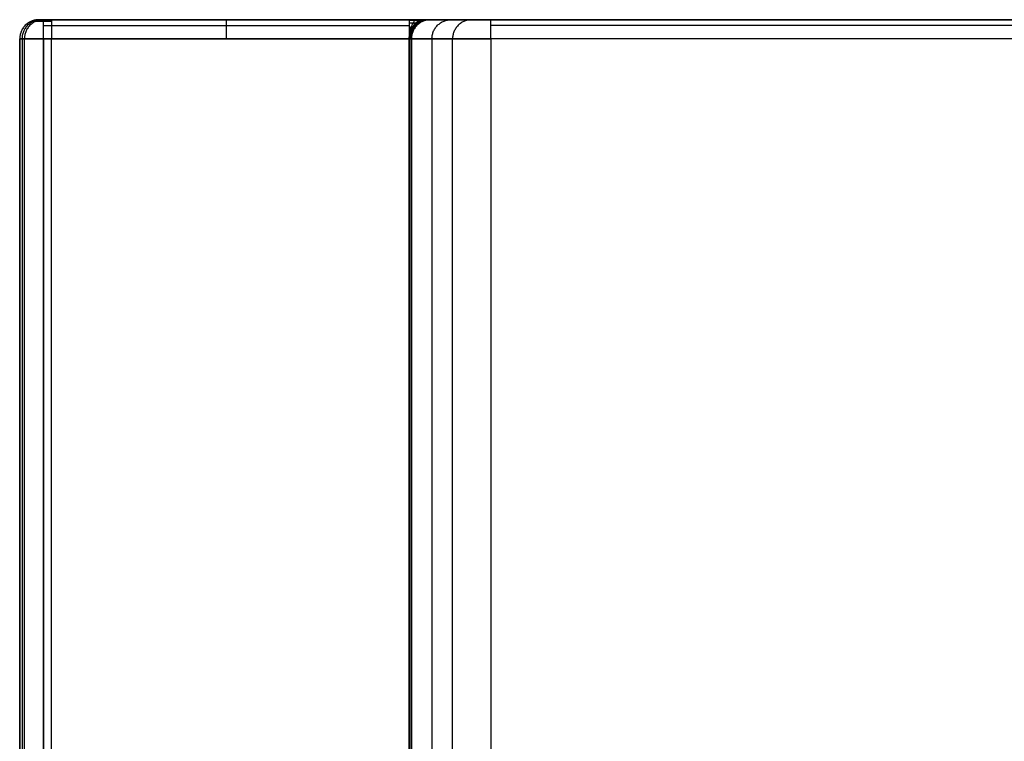
# Model space of a CAD drawing. Units: millimetres. Extents: x -250 to 250, y -280 to 120.
# Drawn here: x -250 to -96, y 7 to 120 of the extents above; entities that cross this region are included whole.
import ezdxf

# ---------------------------------------------------------------- set-up
doc = ezdxf.new("R2010")
doc.units = ezdxf.units.MM
doc.layers.add('8638111', color=7, linetype='Continuous')

msp = doc.modelspace()

# ---------------------------------------------------------------- linework, layer by layer
at = {"layer": '8638111'}
for points, weights in [([(-247.09, 120, 77.97), (-250.09, 120, 77.91), (-250.09, 117, 77.91)], [1, 0.707106781187, 1]), ([(-246.73, 120, 56.98), (-249.73, 120, 56.93), (-249.73, 117, 56.93)], [1, 0.707106781187, 1]), ([(-246.36, 120, 36), (-249.36, 120, 35.95), (-249.36, 117, 35.95)], [1, 0.707106781187, 1]), ([(-246.36, 117, 33), (-246.36, 120, 33), (-246.36, 120, 36)], [1, 0.707106781187, 1]), ([(-245.09, 120, 80), (-245.09, 120, 83), (-245.09, 117, 83)], [1, 0.707106781187, 1]), ([(-217.73, 117, 33), (-217.73, 120, 33), (-217.73, 120, 36)], [1, 0.707106781187, 1]), ([(-189.11, 120, 36), (-189.11, 120, 33), (-189.11, 117, 33)], [1, 0.707106781187, 1]), ([(-188.89, 117, 32.24), (-188.89, 120, 32.24), (-185.96, 120, 32.87)], [0.928637201062, 0.656645662133, 0.928637201062]), ([(-185.79, 120, 31.74), (-188.78, 120, 31.5), (-188.78, 117, 31.5)], [1, 0.707106781187, 1]), ([(-185.99, 120, 33), (-185.85, 120, 32.38), (-185.79, 120, 31.74)], [1, 0.997496883237, 1]), ([(-185.56, 117, -7.5), (-185.56, 120, -7.5), (-182.57, 120, -7.25)], [1, 0.707106781187, 1]), ([(-179.34, 120, -46.25), (-182.33, 120, -46.49), (-182.33, 117, -46.49)], [1, 0.707106781187, 1]), ([(-179.34, 120, -46.25), (-179.11, 120, -49), (-176.35, 120, -49)], [1, 0.735683469805, 1]), ([(-179.34, 120, -46.25), (-179.11, 120, -49), (-176.35, 120, -49)], [0.968292748707, 0.723926271666, 1]), ([(-176.35, 117, -52), (-176.35, 120, -52), (-176.35, 120, -49)], [1, 0.707106781187, 1]), ([(-249.36, 117, 35.95), (-249.31, 117, 33), (-246.36, 117, 33)], [1, 0.713250449154, 1]), ([(-189.11, 117, 33), (-188.85, 117, 32.27), (-188.78, 117, 31.5)], [1, 0.991737097199, 1]), ([(-189.11, 117, 33), (-188.85, 117, 32.27), (-188.78, 117, 31.5)], [0.897358423438, 0.924448816051, 0.968292748707]), ([(-182.33, 117, -46.49), (-181.87, 117, -52), (-176.35, 117, -52)], [1, 0.735683469805, 1])]:
    msp.add_rational_spline(points, weights, degree=2, dxfattribs=at)
for points, weights, knots in [([(-247.09, 120, 78), (-247.73, 120, 78), (-248.32, 119.74, 78), (-250.09, 118.95, 78), (-250.09, 117, 78)], [0.925076891524, 0.940625508119, 1, 0.839121055171, 1], [2.177228, 2.177228, 2.177228, 3.450786, 3.450786, 6.901572, 6.901572, 6.901572]), ([(-245.09, 119.74, 81.23), (-248.32, 119.74, 81.23), (-248.32, 119.74, 78), (-248.32, 119.74, 77.97), (-248.32, 119.74, 77.95)], [1, 0.707106781187, 1, 0.996398232626, 0.992885048581], [3.141593, 3.141593, 3.141593, 6.283185, 6.283185, 6.321818, 6.321818, 6.321818]), ([(-245.09, 120, 80), (-245.93, 120, 80), (-246.52, 120, 79.4), (-247.11, 120, 78.81), (-247.09, 120, 77.97)], [1, 0.92220097167, 1, 0.92220097167, 1], [4.712389, 4.712389, 4.712389, 6.300639, 6.300639, 7.888888, 7.888888, 7.888888]), ([(-245.09, 117, 83), (-247.19, 117, 83), (-248.66, 117, 81.51), (-250.13, 117, 80.01), (-250.09, 117, 77.91)], [1, 0.92220097167, 1, 0.92220097167, 1], [791.94734, 791.94734, 791.94734, 795.917964, 795.917964, 799.888588, 799.888588, 799.888588])]:
    msp.add_rational_spline(points, weights, degree=2, knots=knots, dxfattribs=at)
for points, degree in [([(-247.09, 120, 77.97), (-246.73, 120, 56.98), (-246.36, 120, 36)], 2), ([(-246.36, 120, 36), (-217.73, 120, 36), (-189.11, 120, 36)], 2), ([(-246.36, 119.12, 33.88), (-227.28, 119.12, 33.88), (-208.19, 119.12, 33.88), (-189.11, 119.12, 33.88)], 3), ([(245.09, 120, 80), (0, 120, 80), (-245.09, 120, 80)], 2), ([(-189.11, 120, 36), (-188.71, 120, 36.02), (-187.89, 120, 35.88), (-186.85, 120, 35.22), (-186.15, 120, 34.21), (-185.99, 120, 33.4), (-185.99, 120, 33)], 3), ([(-186.93, 119.86, 33), (-186.91, 119.89, 33.29), (-187, 119.91, 33.88), (-187.48, 119.88, 34.61), (-188.22, 119.85, 35.06), (-188.81, 119.87, 35.11), (-189.11, 119.85, 35.07)], 3), ([(-187.79, 119.44, 33), (-187.78, 119.49, 33.19), (-187.82, 119.54, 33.58), (-188.06, 119.49, 34.04), (-188.52, 119.46, 34.29), (-188.91, 119.46, 34.28), (-189.11, 119.43, 34.24)], 3), ([(-188.49, 118.78, 33), (-188.49, 118.83, 33.11), (-188.51, 118.89, 33.32), (-188.56, 118.84, 33.55), (-188.77, 118.83, 33.62), (-188.99, 118.8, 33.6), (-189.11, 118.76, 33.57)], 3), ([(-185.79, 120, 31.74), (-182.57, 120, -7.25), (-179.34, 120, -46.25)], 2), ([(-185.79, 120, 31.74), (-185.58, 120, 29.13), (-185.36, 120, 26.52)], 2), ([(-184.45, 120, 15.5), (0, 120, 15.5), (184.45, 120, 15.5)], 2), ([(-176.35, 120, -49), (-58.78, 120, -49), (58.78, 120, -49), (176.35, 120, -49)], 3), ([(176.35, 119.12, -51.12), (58.78, 119.12, -51.12), (-58.78, 119.12, -51.12), (-176.35, 119.12, -51.12)], 3), ([(-188.94, 117.94, 33), (-188.95, 117.97, 33.05), (-188.97, 118, 33.14), (-188.92, 117.98, 33.19), (-188.96, 117.97, 33.16), (-189.05, 117.94, 33.15), (-189.11, 117.93, 33.15)], 3), ([(-189.06, 117.48, 33), (-189.07, 117.49, 33.03), (-189.08, 117.5, 33.07), (-189.04, 117.5, 33.07), (-189.03, 117.48, 33.04), (-189.08, 117.47, 33.04), (-189.11, 117.47, 33.04)], 3), ([(-250.09, 117, 77.91), (-249.73, 117, 56.93), (-249.36, 117, 35.95)], 2), ([(-250.09, -275, 77.91), (-250.09, -79, 77.91), (-250.09, 117, 77.91)], 2), ([(-250.09, 117, 78), (-250.09, -79, 78), (-250.09, -275, 78)], 2), ([(-249.73, 117, 56.93), (-249.73, -78.63, 56.93), (-249.73, -274.27, 56.93)], 2), ([(-249.36, -273.54, 35.95), (-249.36, -78.27, 35.95), (-249.36, 117, 35.95)], 2), ([(-246.36, 117, 33), (-217.73, 117, 33), (-189.11, 117, 33)], 2), ([(-246.36, -273.54, 33), (-246.36, -78.27, 33), (-246.36, 117, 33)], 2), ([(-246.36, 117, 33), (-217.73, 117, 33), (-189.11, 117, 33)], 2), ([(-246.36, -273.54, 33), (-246.36, -78.27, 33), (-246.36, 117, 33)], 2), ([(-189.11, 117, 33), (-208.19, 117, 33), (-227.28, 117, 33), (-246.36, 117, 33)], 3), ([(-246.36, 117, 33), (-246.36, -78.27, 33), (-246.36, -273.54, 33)], 2), ([(-245.09, -275, 83), (-245.09, -79, 83), (-245.09, 117, 83)], 2), ([(245.09, 117, 83), (0, 117, 83), (-245.09, 117, 83)], 2), ([(-189.11, 117, 33), (-189.11, -36.71, 33), (-189.11, -190.42, 33)], 2), ([(-189.11, 117, 33), (-189.11, -36.71, 33), (-189.11, -190.42, 33)], 2), ([(-189.11, -190.42, 33), (-189.11, -36.71, 33), (-189.11, 117, 33)], 2), ([(-188.89, 117, 32.24), (-188.89, -36.71, 32.24), (-188.89, -190.42, 32.24)], 2), ([(-188.78, 117, 31.5), (-188.78, -36.71, 31.5), (-188.78, -190.42, 31.5)], 2), ([(-188.78, 117, 31.5), (-185.56, 117, -7.5), (-182.33, 117, -46.49)], 2), ([(-188.78, 117, 31.5), (-185.56, 117, -7.5), (-182.33, 117, -46.49)], 2), ([(-185.56, 117, -7.5), (-185.56, -16.15, -7.5), (-185.56, -149.31, -7.5)], 2), ([(-182.33, -108.19, -46.49), (-182.33, 4.41, -46.49), (-182.33, 117, -46.49)], 2), ([(-176.35, 117, -52), (-176.35, 4.4, -52), (-176.35, -108.2, -52)], 2), ([(176.35, 117, -52), (0, 117, -52), (-176.35, 117, -52)], 2)]:
    msp.add_open_spline(points, degree=degree, dxfattribs=at)
for points in [[(-189.11, 117, 33), (-189.11, 117.16, 33.02), (-189.09, 117.5, 33.06), (-188.93, 118.16, 33.14), (-188.55, 118.9, 33.29), (-187.87, 119.56, 33.55), (-187.06, 119.95, 33.85), (-186.5, 120.01, 34.07), (-186.23, 120, 34.18)], [(-189.11, 117, 33), (-189.11, 117.16, 33), (-189.08, 117.48, 33), (-188.92, 118.1, 33), (-188.53, 118.81, 33), (-187.82, 119.48, 33), (-186.95, 119.9, 33), (-186.31, 120, 33), (-185.99, 120, 33)], [(-189.11, 117, 33), (-189.09, 117.16, 33.01), (-189.05, 117.5, 33.06), (-188.91, 118.15, 33.21), (-188.61, 118.88, 33.5), (-188.11, 119.54, 33.99), (-187.52, 119.93, 34.56), (-187.11, 120, 34.96), (-186.91, 120, 35.17)], [(-189.11, 117, 33), (-189.09, 117.16, 33), (-189.05, 117.48, 33.03), (-188.95, 118.13, 33.19), (-188.8, 118.86, 33.57), (-188.55, 119.51, 34.22), (-188.24, 119.9, 34.99), (-188.03, 119.99, 35.54), (-187.92, 120, 35.81)]]:
    msp.add_open_spline(points, degree=3, knots=[0, 0, 0, 0, 0.475582, 0.951164, 1.902328, 2.853492, 3.804656, 4.755821, 4.755821, 4.755821, 4.755821], dxfattribs=at)

doc.saveas('drawing.dxf')
